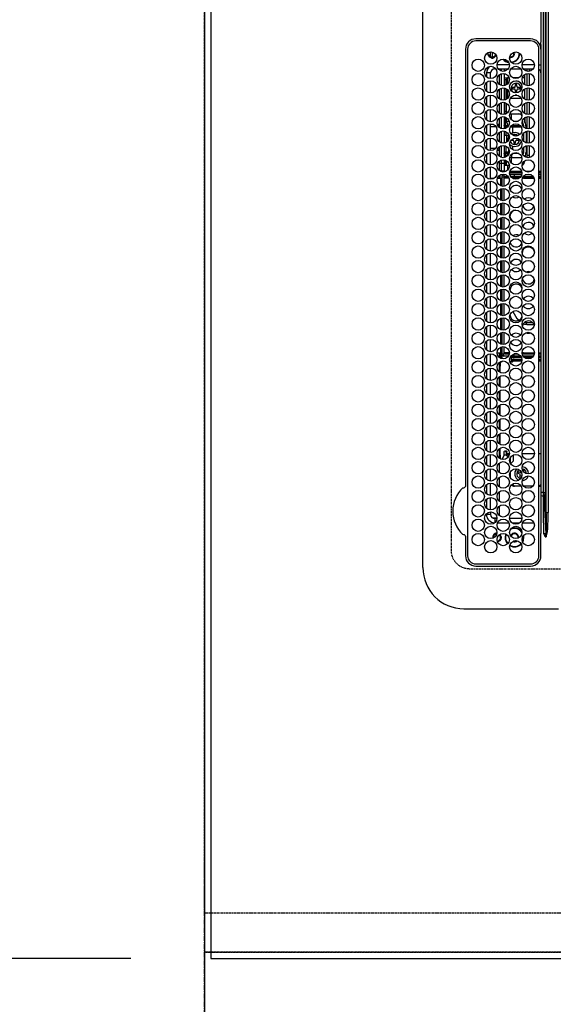
# Model space of a CAD drawing. Units: inches. Extents: x 0 to 26473, y -25 to 8845.
# Drawn here: x 976 to 1235, y 5828 to 6308 of the extents above; entities that cross this region are included whole.
import ezdxf

# ---------------------------------------------------------------- set-up
doc = ezdxf.new("R2010")
doc.units = ezdxf.units.IN
doc.header["$MEASUREMENT"] = 0
for name, pattern in [('CENTER', [2, 1.25, -0.25, 0.25, -0.25]), ('DASHED', [0.75, 0.5, -0.25]), ('HIDDEN', [0.375, 0.25, -0.125])]:
    doc.linetypes.add(name, pattern=pattern)
doc.layers.get('DEFPOINTS').update_dxf_attribs({"color": 146})
for name, color, linetype in [('111-壁仕上', 3, 'Continuous'), ('121-キャビネット（中）', 253, 'HIDDEN'), ('126-甲板', 2, 'Continuous'), ('150-機器', 8, 'Continuous'), ('166-寸法B', 11, 'Continuous')]:
    doc.layers.add(name, color=color, linetype=linetype)
doc.styles.add('KH001', font='msgothic.ttc')
doc.dimstyles.new('KH1xx030', dxfattribs={"dimscale": 30, "dimtxt": 2, "dimasz": 0.6, "dimexe": 0.3, "dimexo": 1.2, "dimgap": 0.5, "dimtad": 3, "dimdec": 1, "dimdsep": 46, "dimlunit": 6, "dimtxsty": 'KH001', "dimblk": 'DOT', "dimcen": 1, "dimdle": 1, "dimclrd": 256, "dimclre": 256, "dimclrt": 256, "dimadec": 0, "dimazin": 0, "dimtfac": 1, "dimtdec": 1, "dimtix": 1, "dimtmove": 2, "dimatfit": 3, "dimldrblk": 'CLOSEDBLANK', "dimfxl": 1, "dimtolj": 1, "dimtzin": 0, "dimlwd": -1, "dimlwe": -1, "dimarcsym": 0})

# ---------------------------------------------------------------- blocks, each defined once
blk = doc.blocks.new('HT-F6S_H2')
at = {"layer": '126-甲板', "linetype": 'DASHED'}
for p, q in [((271, 282.65), (-271, 282.65)), ((-280, 273.65), (-280, -170.35))]:
    blk.add_line(p, q, dxfattribs=at)
blk.add_arc((-271, 273.65), 9, 90, 180, dxfattribs=at)
at = {"layer": '150-機器', "color": 13, "linetype": 'Continuous'}
for p, q in [((-279.5, 296.38), (279.5, 296.38)), ((-299.5, 276.38), (-299.5, 230.38)), ((-264.26, 275.6), (-273.7, 275.6)), ((-27, 274.58), (-273.7, 274.58)), ((-264.18, 275.6), (-264.26, 275.6)), ((-264.1, 275.61), (-264.18, 275.6)), ((-243.44, 274.58), (-243.41, 274.7)), ((-239.74, 275.6), (-239.9, 275.61)), ((-27, 275.6), (-239.74, 275.6)), ((-278.72, 270.58), (-278.72, 243.88)), ((-277.7, 270.58), (-277.7, 243.88)), ((-23, 243.88), (-23, 270.58)), ((-22, 243.88), (-21.98, 270.58)), ((-253.6, 263.38), (-253.6, 265.38)), ((-253.16, 265.38), (-253.6, 265.38)), ((-246.16, 265.38), (-250.54, 265.38)), ((-239.16, 265.38), (-243.54, 265.38)), ((-232.16, 265.38), (-236.54, 265.38)), ((-225.16, 265.38), (-229.54, 265.38)), ((-218.16, 265.38), (-222.54, 265.38)), ((-211.16, 265.38), (-215.54, 265.38)), ((-204.16, 265.38), (-208.54, 265.38)), ((-197.16, 265.38), (-201.54, 265.38)), ((-190.16, 265.38), (-194.54, 265.38)), ((-183.16, 265.38), (-187.54, 265.38)), ((-176.16, 265.38), (-180.54, 265.38)), ((-169.16, 265.38), (-173.54, 265.38)), ((-162.16, 265.38), (-166.54, 265.38)), ((-155.16, 265.38), (-159.54, 265.38)), ((-148.16, 265.38), (-152.54, 265.38)), ((-141.16, 265.38), (-145.54, 265.38)), ((-134.16, 265.38), (-138.54, 265.38)), ((-127.16, 265.38), (-131.54, 265.38)), ((-120.16, 265.38), (-124.54, 265.38)), ((-113.16, 265.38), (-117.54, 265.38)), ((-106.16, 265.38), (-110.54, 265.38)), ((-99.16, 265.38), (-103.54, 265.38)), ((-92.16, 265.38), (-96.54, 265.38)), ((-85.16, 265.38), (-89.54, 265.38)), ((-78.16, 265.38), (-82.54, 265.38)), ((-71.16, 265.38), (-75.54, 265.38)), ((-64.16, 265.38), (-68.54, 265.38)), ((-57.16, 265.38), (-61.54, 265.38)), ((-50.16, 265.38), (-54.54, 265.38)), ((-43.16, 265.38), (-47.54, 265.38)), ((-38.6, 265.38), (-40.54, 265.38)), ((-38.6, 263.38), (-38.6, 265.38)), ((-29.4, 264.76), (-29.4, 264.98)), ((-29.4, 264.35), (-29.4, 264.76)), ((-29.4, 264.65), (-28.66, 264.65)), ((-28.6, 264.35), (-28.52, 264.33)), ((-255.6, 261.38), (-257.6, 261.38)), ((-257.6, 261.38), (-257.6, 261.34)), ((-257.6, 259.95), (-257.6, 254.5)), ((-255.6, 260.34), (-255.6, 261.38)), ((-255.3, 262.43), (-255.3, 260.33)), ((-249.63, 259.25), (-254.07, 259.25)), ((-252.35, 263.38), (-253.6, 263.38)), ((-251.35, 263.38), (-245.35, 263.38)), ((-242.63, 259.25), (-247.07, 259.25)), ((-244.35, 263.38), (-238.35, 263.38)), ((-235.63, 259.25), (-240.07, 259.25)), ((-237.35, 263.38), (-231.35, 263.38)), ((-228.63, 259.25), (-233.07, 259.25)), ((-230.35, 263.38), (-224.35, 263.38)), ((-221.63, 259.25), (-226.07, 259.25)), ((-224.8, 259.25), (-224.8, 258.75)), ((-223.35, 263.38), (-217.35, 263.38)), ((-214.63, 259.25), (-219.07, 259.25)), ((-216.35, 263.38), (-210.35, 263.38)), ((-207.63, 259.25), (-212.07, 259.25)), ((-209.35, 263.38), (-203.35, 263.38)), ((-200.63, 259.25), (-205.07, 259.25)), ((-202.35, 263.38), (-196.35, 263.38)), ((-193.63, 259.25), (-198.07, 259.25)), ((-195.35, 263.38), (-189.35, 263.38)), ((-186.63, 259.25), (-191.07, 259.25)), ((-188.35, 263.38), (-182.35, 263.38)), ((-179.63, 259.25), (-184.07, 259.25)), ((-181.4, 258.75), (-181.4, 259.25)), ((-181.35, 263.38), (-175.35, 263.38)), ((-179.4, 258.96), (-179.4, 258.75)), ((-174.85, 259.25), (-177.07, 259.25)), ((-175.7, 259.25), (-175.7, 258.34)), ((-174.85, 260.23), (-174.85, 258.35)), ((-174.35, 263.38), (-168.35, 263.38)), ((-167.35, 263.38), (-161.35, 263.38)), ((-160.35, 263.38), (-154.35, 263.38)), ((-153.35, 263.38), (-147.35, 263.38)), ((-146.35, 263.38), (-140.35, 263.38)), ((-139.35, 263.38), (-133.35, 263.38)), ((-132.35, 263.38), (-126.35, 263.38)), ((-125.35, 263.38), (-119.35, 263.38)), ((-118.35, 263.38), (-112.35, 263.38)), ((-111.35, 263.38), (-105.35, 263.38)), ((-104.35, 263.38), (-98.35, 263.38)), ((-97.35, 263.38), (-91.35, 263.38)), ((-90.35, 263.38), (-84.35, 263.38)), ((-89.85, 263.38), (-89.85, 261.67)), ((-89.85, 260.06), (-89.85, 258.35)), ((-88.63, 259.25), (-89.85, 259.25)), ((-81.63, 259.25), (-86.07, 259.25)), ((-83.35, 263.38), (-77.35, 263.38)), ((-82.7, 258.15), (-82.7, 259.25)), ((-76.4, 259.25), (-79.07, 259.25)), ((-76.4, 259.25), (-76.4, 260.19)), ((-75.67, 259.98), (-76.4, 259.25)), ((-74.63, 259.25), (-76.4, 259.25)), ((-76.35, 263.38), (-70.35, 263.38)), ((-75.4, 261.14), (-75.4, 263.38)), ((-67.63, 259.25), (-72.07, 259.25)), ((-69.35, 263.38), (-63.35, 263.38)), ((-63.6, 259.25), (-65.07, 259.25)), ((-64.6, 263.38), (-64.6, 260.89)), ((-63.6, 259.25), (-64.24, 259.89)), ((-63.6, 263.38), (-63.6, 262.13)), ((-63.6, 260.13), (-63.6, 259.25)), ((-60.63, 259.25), (-63.6, 259.25)), ((-62.35, 263.38), (-56.35, 263.38)), ((-53.63, 259.25), (-58.07, 259.25)), ((-55.35, 263.38), (-49.35, 263.38)), ((-46.63, 259.25), (-51.07, 259.25)), ((-48.35, 263.38), (-42.35, 263.38)), ((-39.63, 259.25), (-44.07, 259.25)), ((-41.35, 263.38), (-38.6, 263.38)), ((-36.6, 259.25), (-37.07, 259.25)), ((-36.6, 261.38), (-36.6, 260.89)), ((-36.6, 261.38), (-36.07, 261.38)), ((-36.6, 259.66), (-36.6, 254.79)), ((-34.6, 254.24), (-34.6, 260.22)), ((-28.43, 262.65), (-31.41, 262.65)), ((-31.38, 263), (-31.16, 263)), ((-31.16, 262.2), (-31.38, 262.2)), ((-31.16, 263), (-30.75, 263)), ((-30.75, 262.2), (-31.16, 262.2)), ((-28.37, 263.65), (-30.46, 263.65)), ((-226.8, 257.69), (-226.8, 257.77)), ((-226.8, 257.69), (-224.8, 256.79)), ((-224.8, 258.75), (-226.43, 258.75)), ((-225.73, 254.89), (-224.5, 255.98)), ((-225.51, 254.73), (-224.5, 254.73)), ((-224.8, 258.75), (-221.27, 258.75)), ((-224.8, 256.79), (-223.3, 256.79)), ((-224.5, 256.79), (-224.5, 255.98)), ((-223.3, 255.87), (-224.5, 255.87)), ((-224.5, 254.3), (-224.5, 255.87)), ((-224, 255.43), (-223.3, 255.43)), ((-224, 254.23), (-224, 255.43)), ((-223.3, 256.79), (-223.2, 256.78)), ((-223.3, 255.43), (-223.3, 255.87)), ((-223.3, 255.87), (-223.2, 255.87)), ((-223.2, 255.43), (-223.3, 255.43)), ((-223.2, 256.78), (-223.11, 256.77)), ((-223.2, 255.87), (-223.11, 255.89)), ((-223.11, 255.44), (-223.2, 255.43)), ((-223.11, 256.77), (-223.02, 256.75)), ((-223.11, 255.89), (-223.02, 255.91)), ((-223.02, 255.46), (-223.11, 255.44)), ((-223.02, 256.75), (-222.95, 256.72)), ((-223.02, 255.91), (-222.95, 255.94)), ((-222.95, 255.49), (-223.02, 255.46)), ((-222.95, 256.72), (-222.88, 256.69)), ((-222.95, 255.94), (-222.88, 255.97)), ((-222.88, 255.53), (-222.95, 255.49)), ((-222.88, 256.69), (-222.84, 256.65)), ((-222.88, 255.97), (-222.84, 256.01)), ((-222.84, 255.57), (-222.88, 255.53)), ((-222.84, 256.65), (-222.81, 256.6)), ((-222.84, 256.01), (-222.81, 256.05)), ((-222.81, 255.61), (-222.84, 255.57)), ((-222.81, 256.6), (-222.8, 256.56)), ((-222.81, 256.05), (-222.8, 256.1)), ((-222.8, 255.65), (-222.81, 255.61)), ((-222.8, 255.65), (-222.8, 256.56)), ((-219.43, 258.75), (-214.27, 258.75)), ((-212.43, 258.75), (-207.27, 258.75)), ((-205.43, 258.75), (-200.27, 258.75)), ((-198.43, 258.75), (-193.27, 258.75)), ((-191.43, 258.75), (-186.27, 258.75)), ((-184.43, 258.75), (-181.4, 258.75)), ((-179.4, 258.75), (-181.4, 258.75)), ((-179.4, 258.12), (-179.4, 258.75)), ((-179.4, 258.57), (-179.39, 258.52)), ((-179.39, 258.08), (-179.4, 258.12)), ((-179.39, 258.52), (-179.36, 258.48)), ((-179.36, 258.04), (-179.39, 258.08)), ((-179.36, 258.48), (-179.32, 258.44)), ((-179.32, 258), (-179.36, 258.04)), ((-179.32, 258.44), (-179.25, 258.41)), ((-179.25, 257.96), (-179.32, 258)), ((-179.25, 258.41), (-179.18, 258.38)), ((-179.18, 257.93), (-179.25, 257.96)), ((-179.18, 258.38), (-179.09, 258.36)), ((-179.09, 257.91), (-179.18, 257.93)), ((-179.09, 258.36), (-179.07, 258.36)), ((-179, 257.9), (-179.09, 257.91)), ((-178.93, 257.9), (-179, 257.9)), ((-175.77, 257.9), (-177.77, 257.9)), ((-177.64, 258.34), (-175.3, 258.34)), ((-176.45, 254.69), (-176.45, 256.95)), ((-176.45, 256.95), (-175.45, 256.95)), ((-175.45, 257.95), (-175.45, 256.95)), ((-171.94, 257.95), (-175.45, 257.95)), ((-175.45, 254.29), (-175.45, 256.95)), ((-171.86, 256.95), (-175.45, 256.95)), ((-174.95, 256.35), (-175.35, 256.35)), ((-175.35, 256.35), (-175.35, 254.27)), ((-175.3, 257.95), (-175.3, 258.34)), ((-175.3, 258.34), (-174.85, 258.14)), ((-174.95, 254.23), (-174.95, 256.35)), ((-174.85, 256.35), (-174.95, 256.35)), ((-174.85, 257.95), (-174.85, 258.35)), ((-174.85, 258.35), (-172.07, 258.35)), ((-174.85, 256.35), (-174.85, 256.95)), ((-164.86, 256.95), (-170.84, 256.95)), ((-164.94, 257.95), (-170.76, 257.95)), ((-170.63, 258.35), (-165.07, 258.35)), ((-157.86, 256.95), (-163.84, 256.95)), ((-157.94, 257.95), (-163.76, 257.95)), ((-163.63, 258.35), (-158.07, 258.35)), ((-150.86, 256.95), (-156.84, 256.95)), ((-150.94, 257.95), (-156.76, 257.95)), ((-156.63, 258.35), (-151.07, 258.35)), ((-143.86, 256.95), (-149.84, 256.95)), ((-143.94, 257.95), (-149.76, 257.95)), ((-149.63, 258.35), (-144.07, 258.35)), ((-136.86, 256.95), (-142.84, 256.95)), ((-136.94, 257.95), (-142.76, 257.95)), ((-142.63, 258.35), (-137.07, 258.35)), ((-129.86, 256.95), (-135.84, 256.95)), ((-129.94, 257.95), (-135.76, 257.95)), ((-135.63, 258.35), (-130.07, 258.35)), ((-122.86, 256.95), (-128.84, 256.95)), ((-122.94, 257.95), (-128.76, 257.95)), ((-128.63, 258.35), (-123.07, 258.35)), ((-115.86, 256.95), (-121.84, 256.95)), ((-115.94, 257.95), (-121.76, 257.95)), ((-121.63, 258.35), (-116.07, 258.35)), ((-108.86, 256.95), (-114.84, 256.95)), ((-108.94, 257.95), (-114.76, 257.95)), ((-114.63, 258.35), (-109.07, 258.35)), ((-101.86, 256.95), (-107.84, 256.95)), ((-101.94, 257.95), (-107.76, 257.95)), ((-107.63, 258.35), (-102.07, 258.35)), ((-94.86, 256.95), (-100.84, 256.95)), ((-94.94, 257.95), (-100.76, 257.95)), ((-100.63, 258.35), (-95.07, 258.35)), ((-89.25, 256.95), (-93.84, 256.95)), ((-89.25, 257.95), (-93.76, 257.95)), ((-93.63, 258.35), (-89.85, 258.35)), ((-89.85, 258.65), (-88.21, 258.65)), ((-89.85, 258.35), (-89.85, 257.95)), ((-89.85, 256.35), (-89.85, 256.95)), ((-89.85, 256.35), (-89.75, 256.35)), ((-89.75, 256.35), (-89.35, 256.35)), ((-89.75, 254.44), (-89.75, 256.35)), ((-89.35, 256.35), (-89.35, 254.63)), ((-89.25, 255.16), (-89.35, 255.16)), ((-89.25, 257.95), (-89.25, 256.95)), ((-89.25, 254.69), (-89.25, 256.95)), ((-88.25, 256.95), (-89.25, 256.95)), ((-88.54, 257.65), (-87.88, 257.65)), ((-88.25, 255.73), (-88.25, 256.95)), ((-86.83, 257.55), (-86.5, 257.55)), ((-86.82, 257.65), (-86.2, 257.65)), ((-86.5, 257.55), (-86.5, 255.82)), ((-86.49, 258.65), (-86.32, 258.65)), ((-86.2, 258.15), (-82.7, 258.15)), ((-86.2, 258.15), (-86.2, 256.85)), ((-82.7, 256.85), (-86.2, 256.85)), ((-83.5, 255.16), (-86.02, 255.16)), ((-83.5, 256.85), (-83.5, 256.31)), ((-83.5, 256.31), (-83.5, 255.62)), ((-83.5, 256.31), (-80.99, 256.31)), ((-83.5, 255.62), (-81.32, 255.62)), ((-83.5, 255.62), (-83.5, 254.25)), ((-82.7, 256.85), (-82.7, 258.15)), ((-82.7, 258.15), (-81, 258.15)), ((-80.87, 256.85), (-82.7, 256.85)), ((-73.87, 256.85), (-79.83, 256.85)), ((-79.7, 258.15), (-74, 258.15)), ((-77.98, 256.81), (-78.09, 256.85)), ((-77.76, 256.71), (-77.98, 256.81)), ((-77.76, 256.71), (-77.76, 256.85)), ((-77.76, 255.89), (-77.76, 256.71)), ((-77.76, 254.72), (-77.76, 255.89)), ((-77.76, 254.37), (-77.76, 254.72)), ((-77.04, 256.85), (-77.04, 256.57)), ((-77.04, 256.57), (-77.04, 255.75)), ((-77.04, 256.57), (-73.92, 256.57)), ((-77.04, 255.75), (-77.04, 254.42)), ((-77.04, 255.75), (-74.24, 255.75)), ((-77.04, 254.42), (-75.79, 254.42)), ((-77.04, 254.42), (-77.04, 254.23)), ((-66.87, 256.85), (-72.83, 256.85)), ((-72.7, 258.15), (-67, 258.15)), ((-68.9, 255.65), (-72.4, 255.65)), ((-71.81, 254.95), (-71, 255.05)), ((-68.9, 256.85), (-68.9, 256.57)), ((-68.9, 256.57), (-68.9, 255.75)), ((-68.9, 256.57), (-66.92, 256.57)), ((-68.9, 255.75), (-68.9, 254.42)), ((-68.9, 255.75), (-67.24, 255.75)), ((-68.9, 254.42), (-68.9, 254.38)), ((-68.9, 254.42), (-68.79, 254.42)), ((-59.87, 256.85), (-65.83, 256.85)), ((-65.78, 256.57), (-64.96, 256.57)), ((-65.7, 258.15), (-60, 258.15)), ((-65.46, 255.75), (-64.96, 255.75)), ((-64.96, 256.57), (-64.96, 256.85)), ((-64.96, 255.75), (-64.96, 256.57)), ((-64.96, 255.09), (-64.96, 255.75)), ((-64.32, 254.65), (-64.35, 254.63)), ((-64.24, 254.72), (-64.32, 254.65)), ((-64.24, 256.85), (-64.24, 256.71)), ((-64.02, 256.81), (-64.24, 256.71)), ((-64.24, 256.71), (-64.24, 255.89)), ((-64.24, 255.89), (-64.24, 254.72)), ((-64.24, 254.72), (-64.24, 254.57)), ((-63.91, 256.85), (-64.02, 256.81)), ((-62.1, 256.85), (-62.1, 256.31)), ((-62.1, 256.31), (-62.1, 255.62)), ((-62.1, 256.31), (-59.99, 256.31)), ((-62.1, 255.62), (-60.32, 255.62)), ((-62.1, 255.62), (-62.1, 254.32)), ((-52.87, 256.85), (-58.83, 256.85)), ((-58.71, 256.31), (-58.5, 256.31)), ((-58.7, 258.15), (-53, 258.15)), ((-58.5, 256.85), (-58.5, 256.31)), ((-58.5, 256.65), (-58.25, 256.65)), ((-58.5, 256.31), (-58.5, 255.82)), ((-58.25, 255.65), (-58.4, 255.65)), ((-58.25, 255.65), (-58.25, 256.65)), ((-58.25, 256.65), (-57.25, 256.65)), ((-57.25, 255.65), (-58.25, 255.65)), ((-57.25, 256.65), (-57.25, 255.65)), ((-52.91, 256.65), (-57.25, 256.65)), ((-57.25, 255.65), (-53.3, 255.65)), ((-45.87, 256.85), (-51.83, 256.85)), ((-45.91, 256.65), (-51.79, 256.65)), ((-51.7, 258.15), (-46, 258.15)), ((-51.4, 255.65), (-46.3, 255.65)), ((-51.07, 255.63), (-51.13, 255.65)), ((-51.03, 255.57), (-51.07, 255.63)), ((-51.01, 255.46), (-51.03, 255.57)), ((-51, 255.32), (-51.01, 255.46)), ((-51, 255.15), (-51, 255.32)), ((-51, 255.14), (-51, 255.15)), ((-46.69, 255.15), (-51, 255.15)), ((-38.87, 256.85), (-44.83, 256.85)), ((-42, 256.65), (-44.79, 256.65)), ((-44.7, 258.15), (-39, 258.15)), ((-44.4, 255.65), (-42, 255.65)), ((-41, 255.15), (-44.01, 255.15)), ((-42, 255.65), (-42, 256.65)), ((-42, 256.65), (-41, 256.65)), ((-41, 255.65), (-42, 255.65)), ((-41, 256.65), (-41, 255.65)), ((-41, 255.65), (-41, 255.15)), ((-41, 254.35), (-41, 255.15)), ((-36.6, 256.85), (-37.83, 256.85)), ((-37.7, 258.15), (-36.6, 258.15)), ((-266.55, 251.75), (-266.51, 252.1)), ((-266.42, 251.08), (-266.55, 251.75)), ((-266.36, 250.95), (-266.42, 251.08)), ((-264.8, 249.65), (-264.96, 249.66)), ((-257.6, 253.11), (-257.6, 249.14)), ((-255.6, 248.14), (-255.6, 254.12)), ((-238.82, 252.73), (-239.8, 251.75)), ((-239.8, 248.56), (-239.8, 251.75)), ((-235.81, 253.75), (-232.89, 253.75)), ((-233.53, 250.07), (-233.85, 249.23)), ((-232.78, 249.79), (-233.53, 250.07)), ((-233.1, 248.95), (-232.78, 249.79)), ((-227.5, 252.25), (-228.93, 253.68)), ((-228.81, 253.75), (-225.89, 253.75)), ((-227.5, 252.25), (-224.57, 252.25)), ((-179.4, 253.13), (-179.39, 253.17)), ((-179.4, 252.9), (-179.4, 253.13)), ((-179.39, 252.86), (-179.4, 252.9)), ((-179.39, 253.17), (-179.36, 253.22)), ((-179.36, 252.82), (-179.39, 252.86)), ((-179.36, 253.22), (-179.32, 253.26)), ((-179.32, 252.78), (-179.36, 252.82)), ((-179.32, 253.26), (-179.25, 253.29)), ((-179.25, 252.74), (-179.32, 252.78)), ((-179.25, 253.29), (-179.18, 253.32)), ((-179.18, 252.71), (-179.25, 252.74)), ((-179.18, 253.32), (-179.09, 253.34)), ((-179.09, 252.69), (-179.18, 252.71)), ((-179.09, 253.34), (-179, 253.35)), ((-179, 252.68), (-179.09, 252.69)), ((-179, 253.35), (-178.9, 253.36)), ((-178.9, 252.68), (-179, 252.68)), ((-176.45, 253.36), (-178.9, 253.36)), ((-178.9, 253.12), (-178.9, 252.68)), ((-178.9, 253.12), (-178.3, 253.12)), ((-178.8, 252.68), (-178.9, 252.68)), ((-178.8, 252.68), (-178.8, 248.16)), ((-178.3, 248.13), (-178.3, 253.12)), ((-177.3, 253.36), (-177.3, 253.19)), ((-177.3, 253.19), (-176.8, 253.19)), ((-177.3, 252.37), (-177.3, 253.19)), ((-176.8, 252.37), (-177.3, 252.37)), ((-177.3, 252.37), (-177.3, 251.83)), ((-176.8, 251.83), (-177.3, 251.83)), ((-177.3, 248.32), (-177.3, 251.83)), ((-176.8, 253.36), (-176.8, 253.19)), ((-176.8, 253.19), (-176.8, 252.37)), ((-176.8, 252.37), (-176.8, 251.83)), ((-176.8, 251.83), (-176.8, 248.56)), ((-176.45, 251.95), (-176.45, 253.45)), ((-176.45, 248.81), (-176.45, 251.95)), ((-176.45, 251.95), (-175.46, 251.95)), ((-175.45, 250.36), (-175.45, 251.95)), ((-158.3, 250.34), (-159, 249.55)), ((-157.74, 250.86), (-158.3, 250.34)), ((-89.75, 249.33), (-89.75, 252.93)), ((-89.35, 253.36), (-89.35, 248.89)), ((-89.25, 251.95), (-89.25, 253.45)), ((-88.25, 251.95), (-89.25, 251.95)), ((-89.25, 248.81), (-89.25, 251.95)), ((-88.25, 251.95), (-88.25, 253.99)), ((-88.25, 248.27), (-88.25, 251.95)), ((-87.8, 254.09), (-87.8, 248.16)), ((-87.3, 248.13), (-87.3, 254.13)), ((-87, 248.15), (-87, 254.11)), ((-86.5, 254), (-86.5, 248.25)), ((-82.47, 253.25), (-79.9, 253.25)), ((-79.9, 253.25), (-79.9, 254.09)), ((-79.9, 248.16), (-79.9, 253.25)), ((-77.76, 249.62), (-77.76, 252.64)), ((-75.96, 252.6), (-74.26, 252.6)), ((-71.9, 252.05), (-72.8, 252.05)), ((-72.8, 252.05), (-72.8, 251.25)), ((-72.8, 251.25), (-71.9, 251.25)), ((-71.4, 253.41), (-71.4, 252.55)), ((-71.4, 250.75), (-71.4, 249.85)), ((-71.4, 249.85), (-70.64, 249.85)), ((-70.6, 249.93), (-70.6, 250.75)), ((-69.35, 251.25), (-69.2, 251.25)), ((-69.2, 251.25), (-69.2, 252.05)), ((-69.2, 252.05), (-69.2, 252.05)), ((-67.74, 252.6), (-64.96, 252.6)), ((-64.96, 252.6), (-64.96, 253.78)), ((-64.96, 248.47), (-64.96, 252.6)), ((-64.24, 253.26), (-64.24, 252.76)), ((-64.02, 252.87), (-64.24, 252.76)), ((-64.24, 252.76), (-64.24, 248.99)), ((-63.94, 252.91), (-64.02, 252.87)), ((-62.1, 252.33), (-62.1, 249.93)), ((-61.47, 253.25), (-58.5, 253.25)), ((-58.5, 254), (-58.5, 253.25)), ((-58.5, 253.25), (-58.5, 249.55)), ((-58.5, 249.55), (-58.5, 248.46)), ((-51, 248.45), (-51, 253.81)), ((-49.39, 251.23), (-49.37, 251.43)), ((-49.39, 250.66), (-49.39, 251.23)), ((-46.9, 251.35), (-47.8, 251.35)), ((-47.8, 251.35), (-47.8, 250.55)), ((-47.8, 250.55), (-46.9, 250.55)), ((-46.4, 252.75), (-46.4, 251.85)), ((-45.6, 252.75), (-46.4, 252.75)), ((-46.4, 250.05), (-46.4, 249.15)), ((-45.6, 251.85), (-45.6, 252.75)), ((-45.6, 249.15), (-45.6, 250.05)), ((-44.2, 251.35), (-45.1, 251.35)), ((-45.1, 250.55), (-44.2, 250.55)), ((-44.2, 250.55), (-44.2, 251.35)), ((-41, 249.72), (-41, 252.53)), ((-36.6, 253.56), (-36.6, 248.69)), ((-30.75, 253.75), (-30.72, 254.06)), ((-267.09, 247.76), (-266.1, 247.34)), ((-266.85, 247.86), (-266.04, 247.53)), ((-266.1, 247.34), (-264.8, 247.15)), ((-266.04, 247.53), (-264.8, 247.35)), ((-264.8, 247.35), (-264.04, 247.42)), ((-264.8, 247.15), (-263.84, 247.25)), ((-257.6, 247.75), (-257.6, 242.3)), ((-239.8, 242.75), (-239.8, 247.31)), ((-235.34, 249.27), (-235.62, 248.52)), ((-235.62, 248.52), (-234.78, 248.2)), ((-234.5, 248.95), (-235.34, 249.27)), ((-234.78, 248.2), (-234.7, 248.16)), ((-234.7, 248.16), (-234.68, 248.15)), ((-232.69, 247.39), (-232.26, 247.23)), ((-232.26, 247.23), (-232.05, 247.78)), ((-231.47, 247.91), (-231.56, 247.39)), ((-224, 242.03), (-224, 248.02)), ((-178.51, 248.13), (-178.3, 248.13)), ((-178.3, 248.13), (-178.3, 248.13)), ((-177.3, 243.3), (-177.3, 246.76)), ((-176.8, 247.31), (-176.8, 242.75)), ((-176.45, 242.49), (-176.45, 247.57)), ((-175.45, 242.09), (-175.45, 247.97)), ((-175.35, 247.99), (-175.35, 247.4)), ((-175.35, 247.4), (-174.95, 247.4)), ((-175.35, 247.4), (-175.35, 242.07)), ((-174.95, 247.4), (-174.95, 248.03)), ((-174.95, 247.4), (-174.95, 242.03)), ((-168.51, 247.95), (-168.35, 247.95)), ((-168.35, 247.95), (-167.69, 248.02)), ((-160.91, 246.95), (-161.09, 245.72)), ((-160.09, 246.61), (-161.09, 245.72)), ((-161.09, 245.72), (-161.09, 242.23)), ((-160.73, 247.47), (-160.91, 246.95)), ((-160.08, 246.91), (-160.09, 246.61)), ((-160.09, 246.61), (-160.09, 242.97)), ((-133.01, 248.02), (-132.35, 247.95)), ((-132.35, 247.95), (-132.19, 247.95)), ((-89.75, 247.4), (-89.75, 247.82)), ((-89.35, 247.4), (-89.75, 247.4)), ((-89.75, 247.4), (-89.75, 242.24)), ((-89.35, 247.63), (-89.35, 247.4)), ((-89.35, 247.4), (-89.35, 242.43)), ((-89.25, 242.49), (-89.25, 247.57)), ((-88.25, 243.53), (-88.25, 246.52)), ((-86.5, 246.43), (-86.5, 243.62)), ((-81.5, 246.89), (-81.5, 246.79)), ((-81.42, 246.79), (-81.5, 246.79)), ((-78.84, 244.65), (-79.83, 244.65)), ((-79.78, 245.65), (-78.84, 245.65)), ((-79.37, 246.65), (-79.3, 246.65)), ((-79.36, 246.68), (-79.32, 246.66)), ((-79.32, 246.66), (-79.24, 246.62)), ((-78.84, 244.65), (-78.84, 245.65)), ((-78.84, 245.65), (-73.92, 245.65)), ((-73.87, 244.65), (-78.84, 244.65)), ((-77.76, 247.39), (-77.76, 247.89)), ((-74.06, 246.13), (-77.1, 246.13)), ((-77.04, 248.02), (-77.04, 247.22)), ((-77.04, 247.22), (-74.8, 247.22)), ((-66.87, 244.65), (-72.83, 244.65)), ((-72.78, 245.65), (-66.92, 245.65)), ((-67.06, 246.13), (-72.64, 246.13)), ((-71.9, 247.22), (-67.8, 247.22)), ((-59.87, 244.65), (-65.83, 244.65)), ((-65.78, 245.65), (-59.92, 245.65)), ((-64.9, 246.13), (-65.64, 246.13)), ((-64.24, 247.68), (-64.24, 247.39)), ((-62.7, 246.65), (-60.33, 246.65)), ((-62.1, 247.93), (-62.1, 247.88)), ((-62.1, 247.88), (-61.91, 247.88)), ((-60.5, 246.79), (-62.04, 246.79)), ((-60.5, 246.79), (-60.5, 246.89)), ((-60.42, 246.79), (-60.5, 246.79)), ((-52.87, 244.65), (-58.83, 244.65)), ((-58.78, 245.65), (-52.92, 245.65)), ((-58.5, 248.46), (-58.52, 248.25)), ((-58.37, 246.65), (-53.33, 246.65)), ((-45.87, 244.65), (-51.83, 244.65)), ((-51.78, 245.65), (-45.92, 245.65)), ((-51.37, 246.65), (-46.33, 246.65)), ((-51, 246.65), (-51, 247.12)), ((-46.4, 249.15), (-45.6, 249.15)), ((-38.87, 244.65), (-44.83, 244.65)), ((-44.78, 245.65), (-38.92, 245.65)), ((-44.37, 246.65), (-39.33, 246.65)), ((-41, 246.65), (-41, 247.9)), ((-36.6, 244.65), (-37.83, 244.65)), ((-37.78, 245.65), (-36.6, 245.65)), ((-37.37, 246.65), (-36.6, 246.65)), ((-36.6, 247.46), (-36.6, 242.59)), ((-34.6, 242.04), (-34.6, 248.02)), ((-273.7, 239.88), (-27, 239.88)), ((-262.84, 239.79), (-262.84, 239.88)), ((-239.8, 239.75), (-239.8, 239.88)), ((-239.8, 239.75), (-238.93, 238.88)), ((-224, 238.88), (-224, 239.88)), ((-178.8, 239.88), (-178.8, 238.88)), ((-178.3, 238.88), (-178.3, 239.88)), ((-177.3, 238.88), (-177.3, 239.88)), ((-176.8, 239.88), (-176.8, 238.88)), ((-176.45, 239.18), (-176.45, 239.88)), ((-175.45, 238.85), (-175.45, 239.88)), ((-175.35, 239.88), (-175.35, 238.88)), ((-174.95, 239.88), (-174.95, 238.88)), ((-89.75, 239.88), (-89.75, 238.88)), ((-89.35, 239.88), (-89.35, 238.88)), ((-89.25, 238.85), (-89.25, 239.88)), ((-88.25, 239.18), (-88.25, 239.88)), ((-87.8, 239.88), (-87.8, 238.88)), ((-87.3, 238.88), (-87.3, 239.88)), ((-87, 238.88), (-87, 239.88)), ((-86.5, 239.88), (-86.5, 238.88)), ((-34.6, 239.88), (-34.6, 238.88)), ((-27, 239.88), (-27, 239.78)), ((-273.7, 238.85), (-264.45, 238.85)), ((-264.45, 238.85), (-262.84, 238.88)), ((-264.45, 236.88), (-264.45, 236.36)), ((-264.42, 236.35), (-264.45, 236.36)), ((-264.45, 236.36), (-264.42, 236.35)), ((-262.94, 236.18), (-264.42, 236.35)), ((-264.42, 236.35), (-263.01, 235.92)), ((-263, 235.95), (-263.01, 235.92)), ((-262.99, 235.98), (-263, 235.95)), ((-262.98, 236.02), (-262.99, 235.98)), ((-262.97, 236.05), (-262.98, 236.02)), ((-262.96, 236.08), (-262.97, 236.05)), ((-262.95, 236.15), (-262.96, 236.12)), ((-262.96, 236.12), (-262.96, 236.08)), ((-262.95, 237.38), (-252.59, 237.55)), ((-244.45, 237.52), (-262.95, 236.41)), ((-262.95, 236.41), (-262.95, 237.38)), ((-262.94, 236.18), (-262.95, 236.15)), ((-262.84, 238.88), (-262.84, 239.02)), ((-262.32, 238.88), (-262.84, 238.88)), ((-244.36, 238.88), (-262.32, 238.88)), ((-252.65, 236.24), (-244.37, 236.73)), ((-252.65, 236.24), (252.65, 236.24)), ((-252.65, 236.24), (-252.65, 235.3)), ((252.65, 235.3), (-252.65, 235.3)), ((-252.59, 237.55), (-244.45, 237.68)), ((-244.45, 237.68), (-244.45, 237.52)), ((-244.45, 237.68), (-242.95, 237.68)), ((-242.95, 238.88), (-244.36, 238.88)), ((-242.95, 237.68), (-242.95, 238.88)), ((-146.93, 238.88), (-242.95, 238.88)), ((-242.95, 237.56), (-242.95, 237.68)), ((-242.95, 237.68), (-106.9, 237.68)), ((-242.95, 237.56), (242.95, 237.56)), ((-242.95, 237.56), (-242.95, 236.78)), ((242.95, 236.78), (-242.95, 236.78)), ((-176.35, 238.98), (-176.35, 238.88)), ((-24.72, 238.88), (-146.93, 238.88)), ((-106.9, 237.68), (0, 237.68)), ((-88.35, 238.98), (-88.35, 238.88)), ((-27, 239.02), (-27, 238.88)), ((-21.98, 238.79), (0, 238.79))]:
    blk.add_line(p, q, dxfattribs=at)
for points in [[(-264.45, 236.36), (-262.95, 236.41)], [(-263.01, 235.92), (-261.97, 235.72), (-260.5, 235.55), (-258.62, 235.43), (-256.37, 235.34), (-253.76, 235.3), (-252.65, 235.3)], [(-262.94, 236.18), (-261.91, 236.12), (-260.45, 236.1), (-258.59, 236.1), (-256.35, 236.14), (-253.76, 236.2), (-252.65, 236.24)], [(-242.95, 237.56), (-244.45, 237.52)], [(-242.95, 236.78), (-244.37, 236.73)]]:
    blk.add_lwpolyline(points, dxfattribs=at)
for centre in [(-265.85, 269.43), (-258.85, 269.43), (-251.85, 269.43), (-244.85, 269.43), (-237.85, 269.43), (-230.85, 269.43), (-223.85, 269.43), (-216.85, 269.43), (-209.85, 269.43), (-202.85, 269.43), (-195.85, 269.43), (-188.85, 269.43), (-181.85, 269.43), (-174.85, 269.43), (-167.85, 269.43), (-160.85, 269.43), (-153.85, 269.43), (-146.85, 269.43), (-139.85, 269.43), (-132.85, 269.43), (-125.85, 269.43), (-118.85, 269.43), (-111.85, 269.43), (-104.85, 269.43), (-97.85, 269.43), (-90.85, 269.43), (-83.85, 269.43), (-76.85, 269.43), (-69.85, 269.43), (-62.85, 269.43), (-55.85, 269.43), (-48.85, 269.43), (-41.85, 269.43), (-34.85, 269.43), (-269.35, 263.33), (-262.35, 263.33), (-255.35, 263.33), (-248.35, 263.33), (-241.35, 263.33), (-234.35, 263.33), (-227.35, 263.33), (-220.35, 263.33), (-213.35, 263.33), (-206.35, 263.33), (-199.35, 263.33), (-192.35, 263.33), (-185.35, 263.33), (-178.35, 263.33), (-171.35, 263.33), (-164.35, 263.33), (-157.35, 263.33), (-150.35, 263.33), (-143.35, 263.33), (-136.35, 263.33), (-129.35, 263.33), (-122.35, 263.33), (-115.35, 263.33), (-108.35, 263.33), (-101.35, 263.33), (-94.35, 263.33), (-87.35, 263.33), (-80.35, 263.33), (-73.35, 263.33), (-66.35, 263.33), (-59.35, 263.33), (-52.35, 263.33), (-45.35, 263.33), (-38.35, 263.33), (-31.35, 263.33), (-265.85, 257.23), (-258.85, 257.23), (-251.85, 257.23), (-244.85, 257.23), (-237.85, 257.23), (-230.85, 257.23), (-223.85, 257.23), (-216.85, 257.23), (-209.85, 257.23), (-202.85, 257.23), (-195.85, 257.23), (-188.85, 257.23), (-181.85, 257.23), (-174.85, 257.23), (-167.85, 257.23), (-160.85, 257.23), (-153.85, 257.23), (-146.85, 257.23), (-139.85, 257.23), (-132.85, 257.23), (-125.85, 257.23), (-118.85, 257.23), (-111.85, 257.23), (-104.85, 257.23), (-97.85, 257.23), (-90.85, 257.23), (-83.85, 257.23), (-76.85, 257.23), (-69.85, 257.23), (-62.85, 257.23), (-55.85, 257.23), (-48.85, 257.23), (-41.85, 257.23), (-34.85, 257.23), (-269.35, 251.13), (-262.35, 251.13), (-255.35, 251.13), (-248.35, 251.13), (-241.35, 251.13), (-234.35, 251.13), (-227.35, 251.13), (-220.35, 251.13), (-213.35, 251.13), (-206.35, 251.13), (-199.35, 251.13), (-192.35, 251.13), (-185.35, 251.13), (-178.35, 251.13), (-171.35, 251.13), (-164.35, 251.13), (-157.35, 251.13), (-150.35, 251.13), (-143.35, 251.13), (-136.35, 251.13), (-129.35, 251.13), (-122.35, 251.13), (-115.35, 251.13), (-108.35, 251.13), (-101.35, 251.13), (-94.35, 251.13), (-87.35, 251.13), (-80.35, 251.13), (-73.35, 251.13), (-66.35, 251.13), (-59.35, 251.13), (-52.35, 251.13), (-45.35, 251.13), (-38.35, 251.13), (-31.35, 251.13), (-265.85, 245.03), (-258.85, 245.03), (-251.85, 245.03), (-244.85, 245.03), (-237.85, 245.03), (-230.85, 245.03), (-223.85, 245.03), (-216.85, 245.03), (-209.85, 245.03), (-202.85, 245.03), (-195.85, 245.03), (-188.85, 245.03), (-181.85, 245.03), (-174.85, 245.03), (-167.85, 245.03), (-160.85, 245.03), (-153.85, 245.03), (-146.85, 245.03), (-139.85, 245.03), (-132.85, 245.03), (-125.85, 245.03), (-118.85, 245.03), (-111.85, 245.03), (-104.85, 245.03), (-97.85, 245.03), (-90.85, 245.03), (-83.85, 245.03), (-76.85, 245.03), (-69.85, 245.03), (-62.85, 245.03), (-55.85, 245.03), (-48.85, 245.03), (-41.85, 245.03), (-34.85, 245.03)]:
    blk.add_circle(centre, 3, dxfattribs=at)
for centre, radius, start, end in [((-279.5, 276.38), 20, 90, 180), ((-252, 266.38), 15.45, 42.5616, 137.4384), ((-273.7, 270.57), 5.03, 90.0492, 179.9508), ((-273.7, 270.58), 4, 90, 180), ((-264.95, 276.93), 1.58, 302.9347, 356.2949), ((-239.06, 276.93), 1.57, 183.5909, 237.4553), ((-27, 270.58), 5.02, 0, 90.0007), ((-27, 270.58), 4, 0, 90), ((-253.6, 261.38), 4, 90, 180), ((-38.6, 261.38), 4, 36.3893, 90), ((-29, 262.6), 2.2, 100.4757, 169.5243), ((-29, 262.6), 1.8, 102.8697, 167.1303), ((-29, 262.6), 2.41, 86.7819, 99.5486), ((-264.8, 260.25), 2.1, 185.7005, 270), ((-264.8, 260.25), 1.75, 183.4296, 270), ((-264.8, 260.25), 2.1, 2.6763, 100.2734), ((-264.8, 260.25), 1.75, 5.3114, 97.6396), ((-264.8, 260.25), 1.75, 270, 318.258), ((-253.6, 261.38), 2, 90, 180), ((-38.6, 261.38), 2, 0, 90), ((-29, 262.6), 2.41, 170.4514, 189.5486), ((-29, 262.6), 2.2, 190.4757, 242.7376), ((-29, 262.6), 1.8, 192.8697, 251.0077), ((-264.8, 251.75), 4.6, 68.3311, 133.3728), ((-264.8, 251.75), 4.4, 68.5075, 133.1964), ((-264.8, 260.25), 2.1, 270, 315.9879), ((-175.45, 256.95), 1, 90, 180), ((-89.25, 256.95), 1, 0, 90), ((-87.3, 258.15), 1.1, 0, 35.8453), ((-79.77, 251.28), 5.03, 66.4236, 89.2709), ((-79.9, 252.62), 3, 44.427, 79.4728), ((-77.08, 258.27), 1.7, 246.5103, 271.176), ((-77.08, 257.45), 1.7, 246.5177, 271.1686), ((-77.04, 255.42), 1, 224.427, 270), ((-71, 251.65), 3.4, 51.8555, 90), ((-64.92, 258.27), 1.7, 268.8237, 293.4902), ((-64.92, 257.45), 1.7, 268.8312, 293.4827), ((-62.2, 251.2), 5.11, 88.8262, 113.4876), ((-62.1, 252.62), 3, 90, 135.573), ((-29, 253.75), 4.6, 128.3299, 170.2137), ((-29, 253.75), 4.4, 130.4168, 168.1268), ((-264.8, 251.75), 4.6, 149.6975, 225.8883), ((-264.8, 251.75), 4.4, 148.8905, 226.6953), ((-264.8, 251.75), 2.1, 156.6037, 218.9822), ((-264.8, 251.75), 1.75, 258.6737, 72.8084), ((-264.8, 251.75), 2.1, 270, 65.9772), ((-264.8, 251.75), 4.4, 304.5881, 26.8909), ((-264.8, 251.75), 4.6, 308.6441, 22.8348), ((-237.8, 251.75), 2, 133.6054, 180), ((-233.8, 248.25), 3.4, 44.8298, 156.8129), ((-233.79, 248.31), 2.36, 32.7379, 168.8092), ((-178.95, 253.83), 0.707, 236.2436, 273.6871), ((-168.35, 250.95), 3, 116.6744, 236.5588), ((-168.35, 250.95), 3, 314.3995, 50.6781), ((-156.35, 250.95), 3, 89.688, 250.1975), ((-148.81, 238.32), 15.38, 112.5054, 131.9904), ((-144.35, 250.95), 3, 289.8024, 90.3119), ((-132.35, 250.95), 3, 129.3219, 225.6006), ((-132.35, 250.95), 3, 303.441, 63.3255), ((-120.35, 250.95), 3, 104.4832, 245.3817), ((-120.35, 250.95), 3, 328.5285, 35.5344), ((-108.35, 250.95), 3, 1.6938, 178.3062), ((-96.35, 250.95), 3, 144.4656, 211.4715), ((-96.35, 250.95), 3, 294.6181, 75.5167), ((-79.82, 248.65), 4.6, 65.1108, 91.055), ((-71, 251.65), 3.4, 133.2301, 251.8476), ((-71.07, 251.68), 2.33, 114.0303, 180.7571), ((-71.03, 251.64), 2.37, 179.6489, 268.8672), ((-71.9, 252.55), 0.5, 270, 0), ((-71.9, 250.75), 0.5, 0, 90), ((-70.1, 250.75), 0.5, 120.0676, 180), ((-70.81, 251.63), 2.23, 317.6379, 28.4817), ((-71, 251.65), 3.4, 313.8139, 33.36), ((-64.93, 254.11), 1.5, 268.8003, 296.9763), ((-60.16, 249.63), 1.66, 295.5931, 357.3916), ((-46.02, 251), 2.35, 89.4893, 156.6168), ((-45.99, 250.95), 2.4, 228.4974, 90.2081), ((-46.9, 251.85), 0.5, 270, 0), ((-46.9, 250.05), 0.5, 0, 90), ((-45.1, 251.85), 0.5, 180, 270), ((-45.1, 250.05), 0.5, 90, 180), ((-46, 250.95), 3.4, 326.3964, 64.1253), ((-29, 253.75), 4.6, 187.4356, 268.8406), ((-29, 253.75), 4.4, 185.4014, 270), ((-29, 253.75), 2.1, 170.0153, 286.2609), ((-29, 253.75), 1.75, 180, 286.5106), ((-233.8, 248.25), 3.4, 185.0081, 252.0113), ((-234.32, 249.41), 0.5, 248.9188, 338.9188), ((-233.8, 248.25), 3.4, 269.2455, 355.6965), ((-233.76, 248.21), 2.35, 272.1739, 339.4622), ((-232.64, 248.77), 0.5, 158.9188, 220.6476), ((-162.35, 244.95), 3, 155.6507, 202.7376), ((-162.35, 244.95), 3, 287.4494, 78.4551), ((-150.35, 244.95), 3, 124.4292, 233.0385), ((-150.35, 244.95), 3, 306.9615, 55.5708), ((-138.35, 244.95), 3, 101.545, 252.5507), ((-138.35, 244.95), 3, 337.2623, 24.3493), ((-126.35, 244.95), 3, 283.6315, 93.9571), ((-114.35, 244.95), 3, 137.6152, 220.4152), ((-114.35, 244.95), 3, 296.4091, 67.1353), ((-102.35, 244.95), 3, 112.8647, 243.5909), ((-102.35, 244.95), 3, 319.5847, 42.3848), ((-81.62, 248.73), 1.94, 202.0643, 273.4982), ((-77.19, 250.65), 4.52, 243.0277, 271.1974), ((-79.41, 244.36), 3.45, 61.3339, 71.7838), ((-77.07, 248.73), 1.51, 243.0316, 271.1921), ((-64.81, 250.65), 4.52, 268.8026, 296.9723), ((-64.92, 248.71), 1.48, 270.8953, 297.0589), ((-62.19, 243.36), 4.51, 88.8, 116.9734), ((-62.07, 245.28), 1.51, 88.8001, 116.9717), ((-273.7, 243.88), 5.03, 180.0499, 269.9501), ((-273.7, 243.88), 4, 180, 270), ((-237.8, 239.75), 2, 180, 206.1934), ((-38.6, 240.88), 2, 270, 330), ((-27, 243.88), 4, 270, 0), ((-27, 243.88), 5, 270, 0), ((-442.07, 770.75), 562.64, 288.4029, 288.5635), ((-249.53, 237.21), 13.45, 183.4239, 184.3709), ((-240.37, 237.98), 4.09, 167.262, 184.1834), ((-235.23, 238), 9.23, 183.0363, 187.9053), ((-176.08, 239.24), 0.376, 190.3009, 262.5948), ((-88.62, 239.24), 0.376, 277.392, 349.7044), ((-21.96, 282.19), 43.4, 266.3599, 269.9706)]:
    blk.add_arc(centre, radius, start, end, dxfattribs=at)
blk = doc.blocks.new('_Dot')
at = {"color": 0, "linetype": 'ByBlock', "lineweight": -2}
blk.add_line((-0.5, 0), (-1, 0), dxfattribs=at)
at = {"color": 0, "linetype": 'ByBlock', "const_width": 0.5}
blk.add_lwpolyline([(-0.25, 0, 1), (0.25, 0, 1)], format="xyb", close=True, dxfattribs=at)
blk = doc.blocks.new('*D832')
at = {"layer": '166-寸法B'}
for p, q in [((1068.64, 5817.61), (1068.64, 5553.42)), ((1715.64, 5820.61), (1715.64, 5553.42)), ((1086.64, 5562.42), (1697.64, 5562.42))]:
    blk.add_line(p, q, dxfattribs=at)
at = {"layer": 'DEFPOINTS', "color": 0}
for p in [(1715.64, 5856.61), (1068.64, 5853.61), (1715.64, 5562.42)]:
    blk.add_point(p, dxfattribs=at)
at = {"layer": '166-寸法B', "linetype": 'ByBlock', "xscale": 18, "yscale": 18, "zscale": 18, "rotation": 180}
blk.add_blockref('_Dot', (1068.64, 5562.42), dxfattribs=at)
at = {"layer": '166-寸法B', "linetype": 'ByBlock', "xscale": 18, "yscale": 18, "zscale": 18}
blk.add_blockref('_Dot', (1715.64, 5562.42), dxfattribs=at)
at = {"layer": '166-寸法B', "insert": (1392.14, 5607.42), "char_height": 60, "attachment_point": 5, "style": 'KH001'}
blk.add_mtext('\\A1;647', dxfattribs=at)
blk = doc.blocks.new('_ClosedBlank')
at = {"color": 0, "linetype": 'ByBlock', "lineweight": -2}
for p, q in [((-1, 0.167), (0, 0)), ((-1, 0.167), (-1, -0.167)), ((0, 0), (-1, -0.167))]:
    blk.add_line(p, q, dxfattribs=at)
blk = doc.blocks.new('*D833')
at = {"layer": '166-寸法B'}
for p, q in [((1068.64, 5817.61), (1068.64, 5553.42)), ((1065.64, 5562.42), (613.24, 5562.42)), ((1068.64, 5562.42), (1065.64, 5562.42)), ((1086.64, 5562.42), (1104.64, 5562.42)), ((1065.64, 5526.42), (1065.64, 5553.42))]:
    blk.add_line(p, q, dxfattribs=at)
at = {"layer": 'DEFPOINTS', "color": 0}
for p in [(1068.64, 5853.61), (1065.64, 5562.42), (1065.64, 5562.42)]:
    blk.add_point(p, dxfattribs=at)
at = {"layer": '166-寸法B', "linetype": 'ByBlock', "xscale": 18, "yscale": 18, "zscale": 18}
blk.add_blockref('_Dot', (1065.64, 5562.42), dxfattribs=at)
at = {"layer": '166-寸法B', "linetype": 'ByBlock', "xscale": 18, "yscale": 18, "zscale": 18, "rotation": 180}
blk.add_blockref('_Dot', (1068.64, 5562.42), dxfattribs=at)
at = {"layer": '166-寸法B', "insert": (817.98, 5612.45), "char_height": 60, "attachment_point": 5, "style": 'KH001'}
blk.add_mtext('\\A1;〈ｸﾘｱﾗﾝｽ〉3', dxfattribs=at)
blk = doc.blocks.new('*D834')
at = {"layer": '166-寸法B'}
for p, q in [((1715.64, 5820.61), (1715.64, 5418.42)), ((1065.64, 5423.48), (1065.64, 5418.42)), ((1083.64, 5427.42), (1697.64, 5427.42))]:
    blk.add_line(p, q, dxfattribs=at)
at = {"layer": 'DEFPOINTS', "color": 0}
for p in [(1715.64, 5856.61), (1065.64, 5459.48), (1715.64, 5427.42)]:
    blk.add_point(p, dxfattribs=at)
at = {"layer": '166-寸法B', "linetype": 'ByBlock', "xscale": 18, "yscale": 18, "zscale": 18, "rotation": 180}
blk.add_blockref('_Dot', (1065.64, 5427.42), dxfattribs=at)
at = {"layer": '166-寸法B', "linetype": 'ByBlock', "xscale": 18, "yscale": 18, "zscale": 18}
blk.add_blockref('_Dot', (1715.64, 5427.42), dxfattribs=at)
at = {"layer": '166-寸法B', "insert": (1390.64, 5472.42), "char_height": 60, "attachment_point": 5, "style": 'KH001'}
blk.add_mtext('\\A1;650', dxfattribs=at)
blk = doc.blocks.new('*D838')
at = {"layer": '166-寸法B'}
for p, q in [((1032.64, 6874.11), (532.77, 6874.11)), ((541.77, 6856.11), (541.77, 5868.61)), ((1029.64, 5850.61), (532.77, 5850.61))]:
    blk.add_line(p, q, dxfattribs=at)
at = {"layer": 'DEFPOINTS', "color": 0}
for p in [(1068.64, 6874.11), (541.77, 5850.61), (1065.64, 5850.61)]:
    blk.add_point(p, dxfattribs=at)
at = {"layer": '166-寸法B', "linetype": 'ByBlock', "xscale": 18, "yscale": 18, "zscale": 18}
for p, rotation in [((541.77, 6874.11), 90), ((541.77, 5850.61), 270)]:
    blk.add_blockref('_Dot', p, dxfattribs=dict(at, rotation=rotation))
at = {"layer": '166-寸法B', "insert": (491.44, 6362.36), "char_height": 60, "attachment_point": 5, "rotation": 90, "style": 'KH001'}
blk.add_mtext('\\A1;1,023.5〈ﾜｰｸﾄｯﾌﾟ寸法〉', dxfattribs=at)
blk = doc.blocks.new('*D841')
at = {"layer": '166-寸法B'}
for p, q in [((1029.64, 7522.61), (397.77, 7522.61)), ((406.77, 5868.61), (406.77, 7504.61)), ((1029.64, 5850.61), (397.77, 5850.61))]:
    blk.add_line(p, q, dxfattribs=at)
at = {"layer": 'DEFPOINTS', "color": 0}
for p in [(406.77, 7522.61), (1065.64, 7522.61), (1065.64, 5850.61)]:
    blk.add_point(p, dxfattribs=at)
at = {"layer": '166-寸法B', "linetype": 'ByBlock', "xscale": 18, "yscale": 18, "zscale": 18}
for p, rotation in [((406.77, 7522.61), 90), ((406.77, 5850.61), 270)]:
    blk.add_blockref('_Dot', p, dxfattribs=dict(at, rotation=rotation))
at = {"layer": '166-寸法B', "insert": (357.96, 6686.61), "char_height": 60, "attachment_point": 5, "rotation": 90, "style": 'KH001'}
blk.add_mtext('\\A1;1,672', dxfattribs=at)
blk = doc.blocks.new('*D852')
at = {"layer": '166-寸法B'}
for p, q in [((1185.64, 5817.61), (1185.64, 5670.37)), ((1647.64, 5817.61), (1647.64, 5670.37)), ((1629.64, 5679.37), (1203.64, 5679.37))]:
    blk.add_line(p, q, dxfattribs=at)
at = {"layer": 'DEFPOINTS', "color": 0}
for p in [(1185.64, 5853.61), (1647.64, 5853.61), (1185.64, 5679.37)]:
    blk.add_point(p, dxfattribs=at)
at = {"layer": '166-寸法B', "linetype": 'ByBlock', "xscale": 18, "yscale": 18, "zscale": 18, "rotation": 180}
blk.add_blockref('_Dot', (1185.64, 5679.37), dxfattribs=at)
at = {"layer": '166-寸法B', "linetype": 'ByBlock', "xscale": 18, "yscale": 18, "zscale": 18}
blk.add_blockref('_Dot', (1647.64, 5679.37), dxfattribs=at)
at = {"layer": '166-寸法B', "insert": (1440.26, 5729.39), "char_height": 60, "attachment_point": 5, "style": 'KH001'}
blk.add_mtext('\\A1;462〈開口〉', dxfattribs=at)
blk = doc.blocks.new('*D853')
at = {"layer": '166-寸法B'}
for p, q in [((1185.64, 5817.61), (1185.64, 5670.37)), ((1068.64, 5812.11), (1068.64, 5670.37)), ((1050.64, 5679.37), (1032.64, 5679.37)), ((1185.64, 5679.37), (1068.64, 5679.37)), ((1203.64, 5679.37), (1221.64, 5679.37))]:
    blk.add_line(p, q, dxfattribs=at)
at = {"layer": 'DEFPOINTS', "color": 0}
for p in [(1185.64, 5853.61), (1068.64, 5848.11), (1068.64, 5679.37)]:
    blk.add_point(p, dxfattribs=at)
at = {"layer": '166-寸法B', "linetype": 'ByBlock', "xscale": 18, "yscale": 18, "zscale": 18}
blk.add_blockref('_Dot', (1068.64, 5679.37), dxfattribs=at)
at = {"layer": '166-寸法B', "linetype": 'ByBlock', "xscale": 18, "yscale": 18, "zscale": 18, "rotation": 180}
blk.add_blockref('_Dot', (1185.64, 5679.37), dxfattribs=at)
at = {"layer": '166-寸法B', "insert": (1127.14, 5724.37), "char_height": 60, "attachment_point": 5, "style": 'KH001'}
blk.add_mtext('\\A1;117', dxfattribs=at)

msp = doc.modelspace()

# ---------------------------------------------------------------- linework, layer by layer
at = {"layer": '111-壁仕上', "ltscale": 2}
msp.add_line((1065.64, 7522.61), (1065.64, 5367.63), dxfattribs=at)
at = {"layer": '111-壁仕上', "color": 253, "linetype": 'CENTER', "ltscale": 2}
msp.add_line((1065.64, 4435.11), (1065.64, 5899.71), dxfattribs=at)
at = {"layer": '121-キャビネット（中）', "ltscale": 2}
msp.add_line((1705.64, 5853.61), (1065.64, 5853.61), dxfattribs=at)
msp.add_line((1705.64, 5853.61), (1065.64, 5853.61), dxfattribs=at)
at = {"layer": '126-甲板'}
for points in [[(1715.64, 6872.61), (3337.64, 6872.61), (3337.64, 7519.61), (1068.64, 7519.61), (1068.64, 5850.61), (1068.64, 5850.61)], [(1068.64, 5850.61), (1068.64, 5850.61), (1715.64, 5850.61), (1715.64, 6872.61)]]:
    msp.add_lwpolyline(points, dxfattribs=at)
at = {"layer": 'DEFPOINTS', "linetype": 'DASHED'}
for points in [[(1065.64, 6622.61), (1705.64, 6622.61), (1705.64, 5872.61), (1065.64, 5872.61)], [(1705.64, 5872.61), (1065.64, 5872.61), (1065.64, 5853.61), (1705.64, 5853.61)]]:
    msp.add_lwpolyline(points, close=True, dxfattribs=at)

# ---------------------------------------------------------------- block references
at = {"layer": '150-機器', "rotation": 90}
msp.add_blockref('HT-F6S_H2', (1468.29, 6320.41), dxfattribs=at)

# ---------------------------------------------------------------- dimensions: what is measured, and where the dimension line sits
at = {"layer": '166-寸法B'}
for base, p1, p2, angle, picture, middle in [((406.77, 7522.61), (1065.64, 5850.61), (1065.64, 7522.61), 90, '*D841', (357.96, 6686.61)), ((1715.64, 5427.42), (1065.64, 5459.48), (1715.64, 5856.61), 180, '*D834', (1390.64, 5472.42)), ((1715.64, 5562.42), (1068.64, 5853.61), (1715.64, 5856.61), 180, '*D832', (1392.14, 5607.42)), ((1068.64, 5679.37), (1185.64, 5853.61), (1068.64, 5848.11), 180, '*D853', (1127.14, 5724.37))]:
    dim = msp.add_linear_dim(base=base, p1=p1, p2=p2, angle=angle, dimstyle='KH1xx030', dxfattribs=at)
    dim.commit()
    dim.dimension.update_dxf_attribs({"geometry": picture, "text_midpoint": middle})
dim = msp.add_linear_dim(base=(541.77, 5850.61), p1=(1068.64, 6874.11), p2=(1065.64, 5850.61), angle=90, text='<>〈ﾜｰｸﾄｯﾌﾟ寸法〉', dimstyle='KH1xx030', dxfattribs=at)
dim.commit()
dim.dimension.update_dxf_attribs({"geometry": '*D838', "text_midpoint": (491.44, 6362.36)})
dim = msp.add_linear_dim(base=(1065.64, 5562.42), p1=(1068.64, 5853.61), p2=(1065.64, 5562.42), angle=180, text='〈ｸﾘｱﾗﾝｽ〉<>', dimstyle='KH1xx030', override={"dimtmove": 1}, dxfattribs=at)
dim.commit()
dim.dimension.update_dxf_attribs({"geometry": '*D833', "text_midpoint": (817.98, 5521.07), "dimtype": 160})
dim = msp.add_linear_dim(base=(1185.64, 5679.37), p1=(1647.64, 5853.61), p2=(1185.64, 5853.61), angle=180, text='<>〈開口〉', dimstyle='KH1xx030', dxfattribs=at)
dim.commit()
dim.dimension.update_dxf_attribs({"geometry": '*D852', "text_midpoint": (1440.26, 5729.39), "dimtype": 160})

doc.saveas('drawing.dxf')
